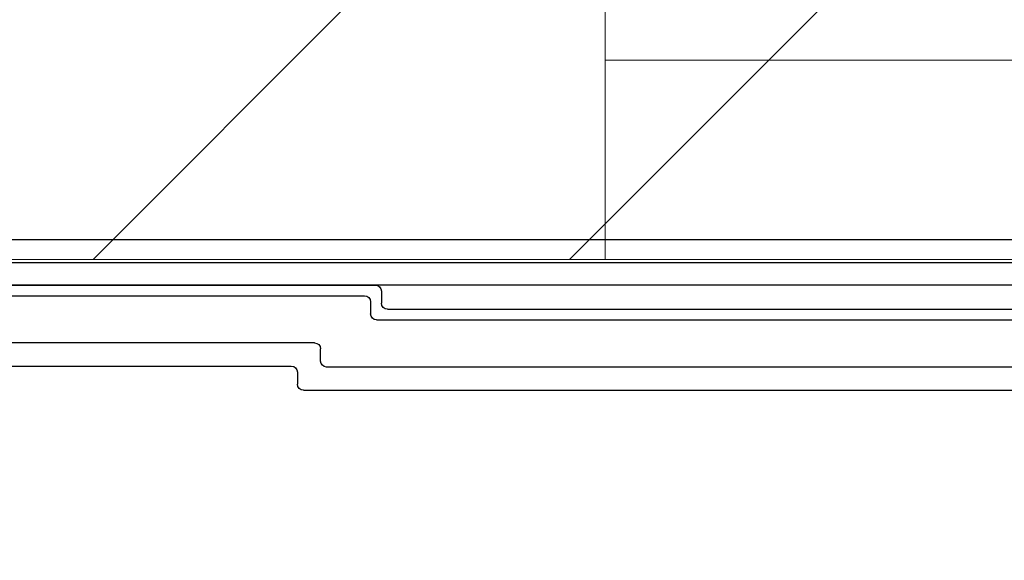
# Model space of a CAD drawing. Units: inches. Extents: x 10 to 5450, y 10 to 832.
# Drawn here: x 220 to 249, y 623 to 639 of the extents above; entities that cross this region are included whole.
import ezdxf

# ---------------------------------------------------------------- set-up
doc = ezdxf.new("R2010")
doc.units = ezdxf.units.IN
doc.header["$MEASUREMENT"] = 0
doc.layers.add('Layer 1', color=7, linetype='Continuous')
pattern_1 = [(45, (0, 0), (-7.07107, 7.07107), [])]

# ---------------------------------------------------------------- blocks, each defined once
blk = doc.blocks.new('block 197')
at = {"layer": 'Layer 1', "color": 7, "lineweight": 25}
blk.add_open_spline([(277.956, 523.171), (277.956, 523.086), (277.967, 523.001), (277.995, 522.919), (277.995, 522.919), (280.161, 515.554), (280.161, 515.554), (280.183, 515.472), (280.197, 515.386), (280.197, 515.3), (280.197, 515.3), (280.197, 509.257), (280.197, 509.257), (280.197, 508.639), (279.694, 508.138), (279.075, 508.138), (278.458, 508.138), (277.956, 508.639), (277.956, 509.257), (277.956, 509.257), (277.956, 513.735), (277.956, 513.735), (277.956, 513.735), (277.285, 513.735), (277.285, 513.735), (277.285, 513.735), (277.285, 509.257), (277.285, 509.257), (277.285, 508.267), (278.087, 507.466), (279.075, 507.466), (280.066, 507.466), (280.868, 508.267), (280.868, 509.257), (280.868, 509.257), (280.868, 515.397), (280.868, 515.397), (280.868, 515.483), (280.854, 515.568), (280.832, 515.649), (280.832, 515.649), (278.666, 523.016), (278.666, 523.016), (278.641, 523.098), (278.629, 523.183), (278.629, 523.268), (278.629, 523.268), (278.629, 629.499), (278.629, 629.499), (278.629, 630.858), (277.526, 631.962), (276.166, 631.962), (276.166, 631.962), (157.938, 631.962), (157.938, 631.962), (157.073, 631.962), (156.371, 631.26), (156.371, 630.395), (156.371, 630.395), (156.371, 618.079), (156.371, 618.079), (156.371, 617.337), (156.974, 616.736), (157.715, 616.736), (158.456, 616.736), (159.059, 617.337), (159.059, 618.079), (159.059, 618.221), (159.037, 618.361), (158.991, 618.496), (158.991, 618.496), (157.789, 622.188), (157.789, 622.188), (157.726, 622.377), (157.704, 622.578), (157.721, 622.776), (157.791, 623.589), (158.509, 624.19), (159.32, 624.119), (160.135, 624.048), (160.734, 623.331), (160.665, 622.518), (160.665, 622.518), (159.838, 613.06), (159.838, 613.06), (159.838, 613.06), (160.507, 613.001), (160.507, 613.001), (160.507, 613.001), (161.333, 622.459), (161.333, 622.459), (161.437, 623.642), (160.563, 624.685), (159.378, 624.788), (158.196, 624.892), (157.154, 624.017), (157.05, 622.834), (157.025, 622.546), (157.06, 622.256), (157.149, 621.98), (157.149, 621.98), (158.352, 618.287), (158.352, 618.287), (158.375, 618.22), (158.388, 618.15), (158.388, 618.079), (158.388, 617.708), (158.086, 617.407), (157.715, 617.407), (157.343, 617.407), (157.042, 617.708), (157.042, 618.079), (157.042, 618.079), (157.042, 630.395), (157.042, 630.395), (157.042, 630.889), (157.442, 631.29), (157.938, 631.29), (157.938, 631.29), (276.166, 631.29), (276.166, 631.29), (277.155, 631.29), (277.956, 630.488), (277.956, 629.499), (277.956, 629.499), (277.956, 523.171), (277.956, 523.171)], degree=3, knots=[0, 0, 0, 0, 1, 1, 1, 2, 2, 2, 3, 3, 3, 4, 4, 4, 5, 5, 5, 6, 6, 6, 7, 7, 7, 8, 8, 8, 9, 9, 9, 10, 10, 10, 11, 11, 11, 12, 12, 12, 13, 13, 13, 14, 14, 14, 15, 15, 15, 16, 16, 16, 17, 17, 17, 18, 18, 18, 19, 19, 19, 20, 20, 20, 21, 21, 21, 22, 22, 22, 23, 23, 23, 24, 24, 24, 25, 25, 25, 26, 26, 26, 27, 27, 27, 28, 28, 28, 29, 29, 29, 30, 30, 30, 31, 31, 31, 32, 32, 32, 33, 33, 33, 34, 34, 34, 35, 35, 35, 36, 36, 36, 37, 37, 37, 38, 38, 38, 39, 39, 39, 40, 40, 40, 41, 41, 41, 42, 42, 42, 42], dxfattribs=at)
blk = doc.blocks.new('block 196')
at = {"layer": 'Layer 1'}
blk.add_blockref('block 197', (0, 0), dxfattribs=at)
blk = doc.blocks.new('block 240')
at = {"layer": 'Layer 1', "color": 7, "lineweight": 25}
blk.add_open_spline([(229.988, 630.969), (230.087, 630.969), (230.166, 630.889), (230.166, 630.79)], degree=3, dxfattribs=at)
blk = doc.blocks.new('block 241')
at = {"layer": 'Layer 1', "color": 7, "lineweight": 25}
blk.add_lwpolyline([(230.166, 630.79), (230.166, 630.432)], dxfattribs=at)
blk = doc.blocks.new('block 242')
at = {"layer": 'Layer 1', "color": 7, "lineweight": 25}
blk.add_open_spline([(230.344, 630.253), (230.245, 630.253), (230.166, 630.333), (230.166, 630.432)], degree=3, dxfattribs=at)
blk = doc.blocks.new('block 243')
at = {"layer": 'Layer 1', "color": 7, "lineweight": 25}
blk.add_lwpolyline([(230.344, 630.253), (254.811, 630.253)], dxfattribs=at)
blk = doc.blocks.new('block 282')
at = {"layer": 'Layer 1', "color": 7, "lineweight": 25}
blk.add_lwpolyline([(164.351, 630.969), (229.988, 630.969)], dxfattribs=at)
blk = doc.blocks.new('block 299')
at = {"layer": 'Layer 1', "color": 7, "lineweight": 25}
blk.add_open_spline([(228.86, 628.856), (228.761, 628.856), (228.682, 628.937), (228.68, 629.036)], degree=3, dxfattribs=at)
blk = doc.blocks.new('block 334')
at = {"layer": 'Layer 1', "color": 7, "lineweight": 25}
blk.add_lwpolyline([(228.502, 629.573), (170.133, 629.573)], dxfattribs=at)
blk = doc.blocks.new('block 336')
at = {"layer": 'Layer 1', "color": 7, "lineweight": 25}
blk.add_open_spline([(228.502, 629.573), (228.601, 629.574), (228.682, 629.493), (228.68, 629.394)], degree=3, dxfattribs=at)
blk = doc.blocks.new('block 338')
at = {"layer": 'Layer 1', "color": 7, "lineweight": 25}
blk.add_lwpolyline([(228.68, 629.036), (228.68, 629.394)], dxfattribs=at)
blk = doc.blocks.new('block 343')
at = {"layer": 'Layer 1', "color": 7, "lineweight": 25}
blk.add_lwpolyline([(255.729, 628.856), (228.86, 628.856)], dxfattribs=at)
blk = doc.blocks.new('block 388')
at = {"layer": 'Layer 1', "color": 7, "lineweight": 25}
blk.add_open_spline([(230.666, 630.574), (230.566, 630.574), (230.488, 630.653), (230.488, 630.753)], degree=3, dxfattribs=at)
blk = doc.blocks.new('block 389')
at = {"layer": 'Layer 1', "color": 7, "lineweight": 25}
blk.add_open_spline([(230.308, 631.29), (230.407, 631.29), (230.488, 631.21), (230.488, 631.111)], degree=3, dxfattribs=at)
blk = doc.blocks.new('block 396')
at = {"layer": 'Layer 1', "color": 7, "lineweight": 25}
blk.add_open_spline([(227.813, 628.886), (227.912, 628.885), (227.993, 628.805), (227.993, 628.706)], degree=3, dxfattribs=at)
blk = doc.blocks.new('block 397')
at = {"layer": 'Layer 1', "color": 7, "lineweight": 25}
blk.add_open_spline([(228.173, 628.169), (228.074, 628.169), (227.993, 628.249), (227.993, 628.348)], degree=3, dxfattribs=at)
blk = doc.blocks.new('block 414')
at = {"layer": 'Layer 1', "color": 7, "lineweight": 25}
blk.add_lwpolyline([(230.666, 630.574), (254.491, 630.574)], dxfattribs=at)
blk = doc.blocks.new('block 415')
at = {"layer": 'Layer 1', "color": 7, "lineweight": 25}
blk.add_lwpolyline([(230.488, 631.111), (230.488, 630.753)], dxfattribs=at)
blk = doc.blocks.new('block 416')
at = {"layer": 'Layer 1', "color": 7, "lineweight": 25}
blk.add_lwpolyline([(164.028, 631.29), (230.308, 631.29)], dxfattribs=at)
blk = doc.blocks.new('block 422')
at = {"layer": 'Layer 1', "color": 7, "lineweight": 25}
blk.add_lwpolyline([(277.508, 632.633), (157.492, 632.633)], dxfattribs=at)
blk = doc.blocks.new('block 463')
at = {"layer": 'Layer 1', "color": 7, "lineweight": 25}
blk.add_lwpolyline([(170.822, 628.886), (227.813, 628.886)], dxfattribs=at)
blk = doc.blocks.new('block 464')
at = {"layer": 'Layer 1', "color": 7, "lineweight": 25}
blk.add_lwpolyline([(227.993, 628.706), (227.993, 628.348)], dxfattribs=at)
blk = doc.blocks.new('block 465')
at = {"layer": 'Layer 1', "color": 7, "lineweight": 25}
blk.add_lwpolyline([(228.173, 628.169), (255.09, 628.169)], dxfattribs=at)
blk = doc.blocks.new('block 202')
at = {"layer": 'Layer 1'}
for name in ['block 422', 'block 416', 'block 389', 'block 282', 'block 240', 'block 415', 'block 241', 'block 388', 'block 242', 'block 414', 'block 243', 'block 334', 'block 336', 'block 338', 'block 463', 'block 396', 'block 299', 'block 343', 'block 464', 'block 397', 'block 465']:
    blk.add_blockref(name, (0, 0), dxfattribs=at)
blk = doc.blocks.new('block 3')
at = {"layer": 'Layer 1'}
for name in ['block 202', 'block 196']:
    blk.add_blockref(name, (0, 0), dxfattribs=at)
blk = doc.blocks.new('block 2')
at = {"layer": 'Layer 1'}
h = blk.add_hatch(dxfattribs=at)
h.set_pattern_fill('AI_USER_DEFINED_HATCH', scale=10, angle=45, style=2, pattern_type=0)
h.set_pattern_definition(pattern_1)
h.paths.add_polyline_path([(237.129, 637.963), (467.392, 637.963), (467.392, 795.737), (237.129, 795.737)])
h = blk.add_hatch(dxfattribs=at)
h.set_pattern_fill('AI_USER_DEFINED_HATCH', scale=10, angle=45, style=2, pattern_type=0)
h.set_pattern_definition(pattern_1)
h.paths.add_polyline_path([(154.09, 632.052), (237.129, 632.052), (237.129, 640.356), (154.09, 640.356)])
h = blk.add_hatch(dxfattribs=at)
h.set_pattern_fill('AI_USER_DEFINED_HATCH', scale=10, angle=45, style=2, pattern_type=0)
h.set_pattern_definition(pattern_1)
h.paths.add_polyline_path([(237.129, 632.052), (279.635, 632.052), (279.635, 637.963), (237.129, 637.963)])
at = {"layer": 'Layer 1', "color": 7, "lineweight": 9}
for points in [[(154.09, 795.737), (154.09, 632.052), (240.507, 632.052)], [(237.129, 650.367), (237.129, 632.052), (279.635, 632.052)], [(467.39, 637.963), (237.129, 637.963)], [(237.129, 632.052), (279.635, 632.052), (279.635, 637.963), (237.129, 637.963), (237.129, 632.052)]]:
    blk.add_lwpolyline(points, dxfattribs=at)
at = {"layer": 'Layer 1', "lineweight": 0}
for points in [[(237.129, 637.963), (467.392, 637.963), (467.392, 795.737), (237.129, 795.737), (237.129, 637.963)], [(154.09, 632.052), (237.129, 632.052), (237.129, 640.356), (154.09, 640.356), (154.09, 632.052)]]:
    blk.add_lwpolyline(points, dxfattribs=at)
at = {"layer": 'Layer 1'}
blk.add_blockref('block 3', (0, 0), dxfattribs=at)

msp = doc.modelspace()

# ---------------------------------------------------------------- block references
at = {"layer": 'Layer 1'}
msp.add_blockref('block 2', (0, 0), dxfattribs=at)

doc.saveas('drawing.dxf')
